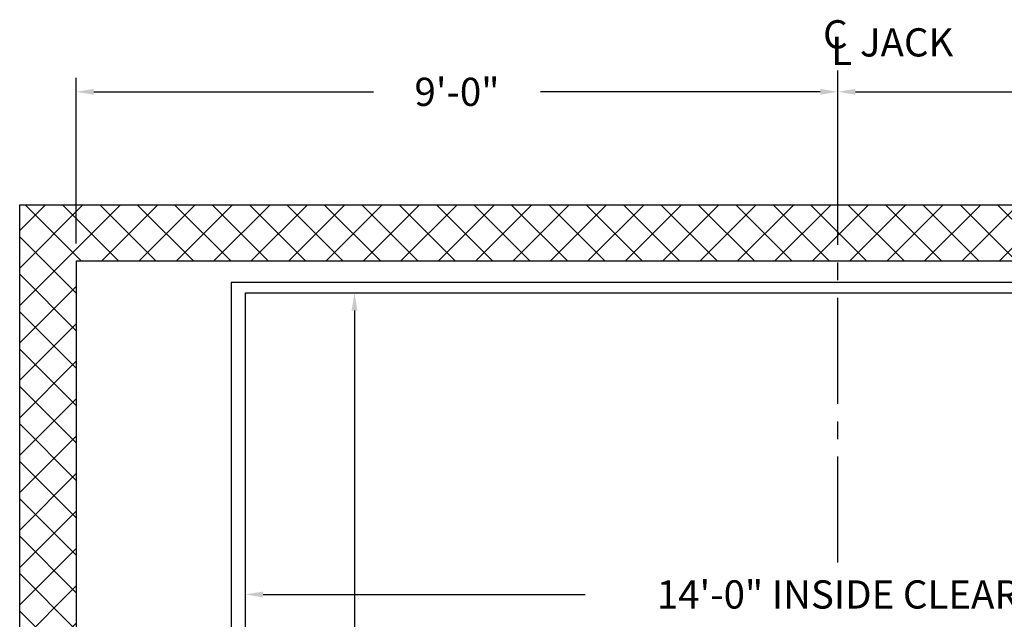
# Model space of a CAD drawing. Extents: x 1081 to 1752, y 255 to 1108.
# Drawn here: x 1448 to 1588, y 767 to 852 of the extents above; entities that cross this region are included whole.
import ezdxf
from ezdxf.enums import TextEntityAlignment as Align

# ---------------------------------------------------------------- set-up
doc = ezdxf.new("R2010")
doc.units = 0
doc.header["$LTSCALE"] = 80
doc.header["$MEASUREMENT"] = 0
doc.header["$PDMODE"] = 34
doc.linetypes.add('CENTER2', pattern=[1.125, 0.75, -0.125, 0.125, -0.125])
doc.layers.get('0').update_dxf_attribs({"linetype": 'CONTINUOUS'})
doc.layers.get('DEFPOINTS').update_dxf_attribs({"linetype": 'CONTINUOUS'})
doc.styles.add('ROMANS', font='ROMANS.SHX')
doc.dimstyles.new('MEI', dxfattribs={"dimtxt": 4.25, "dimasz": 5, "dimexe": 2, "dimexo": 2.5, "dimgap": 3.75, "dimtad": 0, "dimdec": 4, "dimzin": 3, "dimdsep": 46, "dimlunit": 4, "dimtxsty": 'ROMANS', "dimcen": 4.25, "dimadec": 0, "dimazin": 0, "dimtfac": 1, "dimtdec": 4, "dimtofl": 0, "dimtmove": 0, "dimatfit": 3, "dimfxl": 1, "dimfrac": 2, "dimtolj": 1, "dimtzin": 0, "dimarcsym": 0})

# ---------------------------------------------------------------- blocks, each defined once
blk = doc.blocks.new('*D13')
at = {"color": 0, "lineweight": -2, "transparency": 16777216}
for p, q in [((1456.24, 820.62), (1456.24, 844.12)), ((1564.24, 828.62), (1564.24, 844.12)), ((1458.74, 842.12), (1498.4, 842.12)), ((1561.74, 842.12), (1522.09, 842.12))]:
    blk.add_line(p, q, dxfattribs=at)
at = {"color": 0, "transparency": 16777216}
for points in [[(1458.74, 842.54), (1458.74, 841.71), (1456.24, 842.12)], [(1561.74, 842.54), (1561.74, 841.71), (1564.24, 842.12)]]:
    blk.add_solid(points, dxfattribs=at)
at = {"layer": 'DEFPOINTS', "color": 0, "transparency": 16777216}
for p in [(1564.24, 842.12), (1564.24, 826.12), (1456.24, 818.12)]:
    blk.add_point(p, dxfattribs=at)
at = {"color": 0, "transparency": 16777216, "insert": (1510.24, 842.12), "char_height": 4, "attachment_point": 5, "style": 'ROMANS'}
blk.add_mtext('\\A1;9\'-0"', dxfattribs=at)
blk = doc.blocks.new('*D14')
at = {"color": 0, "lineweight": -2, "transparency": 16777216}
for p, q in [((1564.24, 828.62), (1564.24, 844.12)), ((1672.24, 820.62), (1672.24, 844.12)), ((1566.74, 842.12), (1606.4, 842.12)), ((1669.74, 842.12), (1630.09, 842.12))]:
    blk.add_line(p, q, dxfattribs=at)
at = {"color": 0, "transparency": 16777216}
for points in [[(1566.74, 842.54), (1566.74, 841.71), (1564.24, 842.12)], [(1669.74, 842.54), (1669.74, 841.71), (1672.24, 842.12)]]:
    blk.add_solid(points, dxfattribs=at)
at = {"layer": 'DEFPOINTS', "color": 0, "transparency": 16777216}
for p in [(1564.24, 842.12), (1564.24, 826.12), (1672.24, 818.12)]:
    blk.add_point(p, dxfattribs=at)
at = {"color": 0, "transparency": 16777216, "insert": (1618.24, 842.12), "char_height": 4, "attachment_point": 5, "style": 'ROMANS'}
blk.add_mtext('\\A1;9\'-0"', dxfattribs=at)
blk = doc.blocks.new('*D15')
at = {"color": 0, "lineweight": -2, "transparency": 16777216}
for p, q in [((1480.24, 706.12), (1480.24, 772.9)), ((1648.24, 706.12), (1648.24, 772.9)), ((1482.74, 770.9), (1528.4, 770.9)), ((1645.74, 770.9), (1600.09, 770.9))]:
    blk.add_line(p, q, dxfattribs=at)
at = {"color": 0, "transparency": 16777216}
for points in [[(1482.74, 771.31), (1482.74, 770.48), (1480.24, 770.9)], [(1645.74, 771.31), (1645.74, 770.48), (1648.24, 770.9)]]:
    blk.add_solid(points, dxfattribs=at)
at = {"layer": 'DEFPOINTS', "color": 0, "transparency": 16777216}
for p in [(1648.24, 770.9), (1480.24, 703.62), (1648.24, 703.62)]:
    blk.add_point(p, dxfattribs=at)
at = {"color": 0, "transparency": 16777216, "insert": (1564.24, 770.9), "char_height": 4, "attachment_point": 5, "style": 'ROMANS'}
blk.add_mtext('\\A1;14\'-0" INSIDE CLEAR', dxfattribs=at)
blk = doc.blocks.new('*D19')
at = {"color": 0, "lineweight": -2, "transparency": 16777216}
for p, q in [((1482.74, 813.62), (1497.71, 813.62)), ((1495.71, 811.12), (1495.71, 759.7)), ((1495.71, 581.12), (1495.71, 688.01)), ((1482.74, 578.62), (1497.71, 578.62))]:
    blk.add_line(p, q, dxfattribs=at)
at = {"color": 0, "transparency": 16777216}
for points in [[(1495.3, 811.12), (1496.13, 811.12), (1495.71, 813.62)], [(1495.3, 581.12), (1496.13, 581.12), (1495.71, 578.62)]]:
    blk.add_solid(points, dxfattribs=at)
at = {"layer": 'DEFPOINTS', "color": 0, "transparency": 16777216}
for p in [(1480.24, 813.62), (1495.71, 813.62), (1480.24, 578.62)]:
    blk.add_point(p, dxfattribs=at)
at = {"color": 0, "transparency": 16777216, "insert": (1495.71, 723.86), "char_height": 4, "attachment_point": 5, "rotation": 90, "style": 'ROMANS'}
blk.add_mtext('\\A1;19\'-7" INSIDE CLEAR', dxfattribs=at)

msp = doc.modelspace()

# ---------------------------------------------------------------- hatches: boundary and pattern name
h = msp.add_hatch()
h.set_pattern_fill('ANSI37', color=256, scale=30, style=0)
h.paths.add_polyline_path([(1480.24247, 570.12207), (1456.24247, 570.12207), (1456.24247, 643.12207), (1448.24247, 643.12207), (1448.24247, 562.12207), (1480.24247, 562.12207)])
h.paths.add_polyline_path([(1456.24247, 674.62207), (1448.24247, 674.62207), (1448.24247, 669.62207), (1456.24247, 669.62207)])
h.paths.add_polyline_path([(1456.24247, 818.12207), (1564.24247, 818.12207), (1564.24247, 826.12207), (1448.24247, 826.12207), (1448.24247, 674.62207), (1456.24247, 674.62207)])
h.paths.add_polyline_path([(1680.24247, 826.12207), (1564.24247, 826.12207), (1564.24247, 818.12207), (1672.24247, 818.12207), (1672.24247, 674.62207), (1680.24247, 674.62207)])
h.paths.add_polyline_path([(1680.24247, 674.62207), (1672.24247, 674.62207), (1672.24247, 570.12207), (1650.49247, 570.12207), (1650.49247, 569.99707), (1648.55108, 569.87573, 0.396047462), (1648.49247, 569.81335), (1648.49247, 562.43078, 0.396047462), (1648.55108, 562.36841), (1650.49247, 562.24707), (1650.49247, 562.12207), (1652.67997, 562.12207), (1652.67997, 565.62207), (1655.67997, 565.62207), (1655.67997, 562.12207), (1655.99247, 562.12207), (1680.24247, 562.12207)])

# ---------------------------------------------------------------- linework, layer by layer
at = {"color": 1, "linetype": 'CENTER2', "ltscale": 0.25}
msp.add_line((1564.24247, 775.42273), (1564.24247, 845.12207), dxfattribs=at)
msp.add_lwpolyline([(1480.24247, 562.12207), (1448.24247, 562.12207), (1448.24247, 826.12207), (1680.24247, 826.12207), (1680.24247, 562.12207), (1648.24247, 562.12207), (1648.24247, 570.12207), (1672.24247, 570.12207), (1672.24247, 818.12207), (1456.24247, 818.12207), (1456.24247, 570.12207), (1480.24247, 570.12207)], close=True)
for points in [[(1650.24247, 594.51868), (1650.24247, 815.12207), (1478.24247, 815.12207), (1478.24247, 599.01868)], [(1480.24247, 599.51868), (1480.24247, 813.62207), (1648.24247, 813.62207), (1648.24247, 578.62207)]]:
    msp.add_lwpolyline(points)

# ---------------------------------------------------------------- texts
at = {"color": 1, "style": 'ROMANS'}
for s, p in [('C', (1562.14389, 852.271)), ('L', (1563.30638, 849.92096))]:
    msp.add_text(s, height=4, dxfattribs=at).set_placement(p, align=Align.TOP_LEFT)
msp.add_text('JACK', height=4, dxfattribs=at).set_placement((1567.37899, 845.88027), align=Align.BOTTOM_LEFT)

# ---------------------------------------------------------------- dimensions: what is measured, and where the dimension line sits
at = {"color": 1}
for p1, picture, middle in [((1456.24247, 818.12207), '*D13', (1510.24247, 842.12207)), ((1672.24247, 818.12207), '*D14', (1618.24247, 842.12207))]:
    dim = msp.add_linear_dim(base=(1564.24247, 842.12207), p1=p1, p2=(1564.24247, 826.12207), dimstyle='MEI', override={"dimtxt": 4, "dimasz": 2.5, "dimtfac": 2}, dxfattribs=at)
    dim.commit()
    dim.dimension.update_dxf_attribs({"geometry": picture, "text_midpoint": middle})
dim = msp.add_linear_dim(base=(1495.71403, 813.62207), p1=(1480.24247, 578.62207), p2=(1480.24247, 813.62207), angle=90, text='<> INSIDE CLEAR', dimstyle='MEI', override={"dimtxt": 4, "dimasz": 2.5, "dimtfac": 2}, dxfattribs=at)
dim.commit()
dim.dimension.update_dxf_attribs({"geometry": '*D19', "text_midpoint": (1495.71403, 723.85534), "dimtype": 160})
dim = msp.add_linear_dim(base=(1648.24247, 770.8964), p1=(1480.24247, 703.62207), p2=(1648.24247, 703.62207), text='<> INSIDE CLEAR', dimstyle='MEI', override={"dimtxt": 4, "dimasz": 2.5, "dimtfac": 2}, dxfattribs=at)
dim.commit()
dim.dimension.update_dxf_attribs({"geometry": '*D15', "text_midpoint": (1564.24247, 770.8964), "dimtype": 160})

doc.saveas('drawing.dxf')
